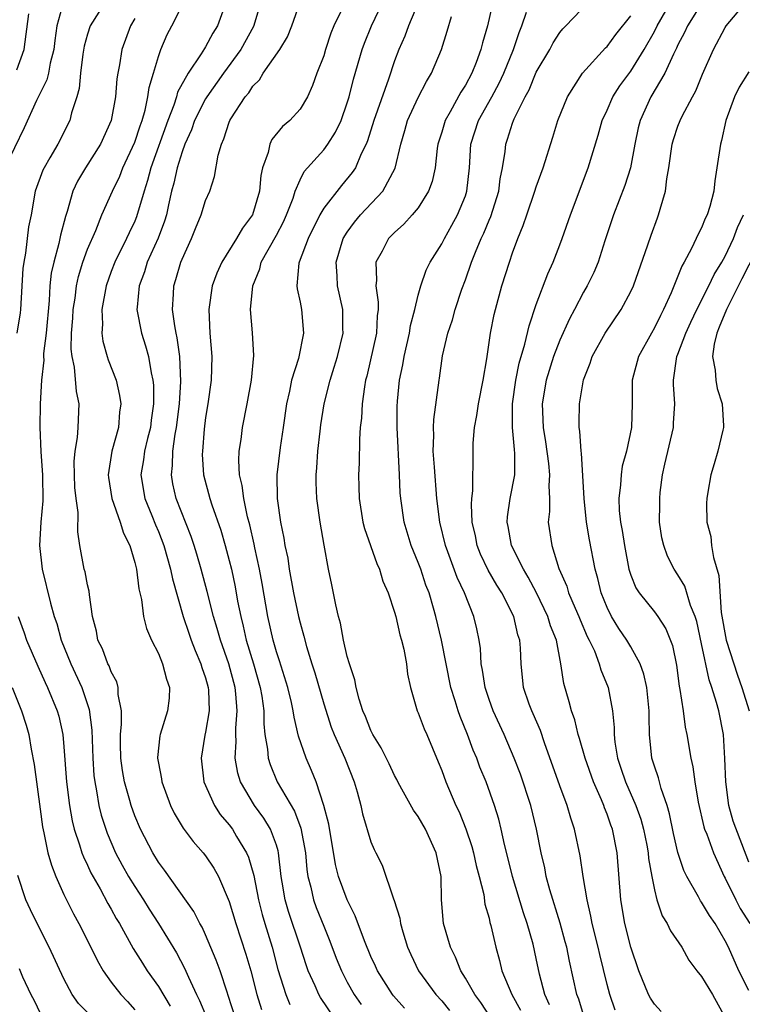
# Model space of a CAD drawing. Units: inches. Extents: x 2628000 to 2631000, y 1488000 to 1491000.
# Drawn here: x 2628183 to 2628244, y 1488184 to 1488268 of the extents above; entities that cross this region are included whole.
import ezdxf

# ---------------------------------------------------------------- set-up
doc = ezdxf.new("R2010")
doc.units = ezdxf.units.IN
doc.header["$MEASUREMENT"] = 0
doc.layers.add('LD26281488_2ft', color=198, linetype='Continuous')

msp = doc.modelspace()

# ---------------------------------------------------------------- linework, layer by layer
at = {"layer": 'LD26281488_2ft'}
for points, elevation in [([(2628186.963, 1488269.037), (2628186.409, 1488267), (2628186.229, 1488265.771), (2628186.154, 1488265), (2628185.847, 1488263.847), (2628185.694, 1488263), (2628185.563, 1488262.437), (2628184.69, 1488260.69), (2628183.628, 1488258.372), (2628182.006, 1488255)], 9742), ([(2628190.483, 1488269), (2628189.233, 1488267), (2628189, 1488266.299), (2628188.719, 1488265.281), (2628188.603, 1488264.603), (2628188.411, 1488263), (2628188.291, 1488261.709), (2628188.08, 1488261), (2628187.647, 1488259.647), (2628187.489, 1488259), (2628186.486, 1488257), (2628185.82, 1488255.82), (2628185.33, 1488255), (2628185.223, 1488254.777), (2628184.575, 1488253), (2628184.213, 1488251), (2628184.008, 1488249.992), (2628183.756, 1488247.756), (2628183.596, 1488247), (2628183.528, 1488246.472), (2628183.317, 1488243), (2628183.286, 1488242.714), (2628183.02, 1488241)], 9740), ([(2628201.539, 1488183), (2628200.917, 1488184.917), (2628200.811, 1488185.189), (2628200.22, 1488187), (2628199.901, 1488187.9), (2628199, 1488190.043), (2628198.698, 1488190.698), (2628198.516, 1488191), (2628198.01, 1488192.01), (2628195.523, 1488195.523), (2628195, 1488196.211), (2628194.517, 1488197), (2628193.477, 1488199), (2628193, 1488200.132), (2628192.688, 1488201), (2628192.582, 1488201.418), (2628192.132, 1488203), (2628191.967, 1488203.967), (2628191.829, 1488205), (2628191.794, 1488206.206), (2628191.796, 1488207), (2628191.885, 1488207.886), (2628191.862, 1488209), (2628191.607, 1488210.393), (2628191.605, 1488211), (2628191.475, 1488211.475), (2628191, 1488212.328), (2628190.822, 1488212.822), (2628190.726, 1488213), (2628190.254, 1488214.254), (2628189.886, 1488215), (2628189.758, 1488215.757), (2628189.433, 1488217), (2628189.16, 1488218.84), (2628189.135, 1488219.135), (2628189, 1488219.681), (2628188.794, 1488220.794), (2628188.728, 1488221), (2628188.353, 1488223), (2628188.174, 1488224.174), (2628188.196, 1488225.804), (2628188.029, 1488227), (2628187.933, 1488227.932), (2628187.888, 1488229), (2628187.875, 1488230.125), (2628187.942, 1488231), (2628188.148, 1488232.148), (2628188.211, 1488233), (2628188.291, 1488235), (2628188.061, 1488236.061), (2628187.888, 1488238.112), (2628187.687, 1488239), (2628187.62, 1488239.62), (2628187.649, 1488241), (2628187.755, 1488242.245), (2628187.793, 1488243), (2628187.945, 1488243.945), (2628188.069, 1488245), (2628188.227, 1488245.773), (2628188.599, 1488247), (2628189, 1488248.108), (2628189.693, 1488249.693), (2628190.216, 1488251), (2628191.111, 1488253), (2628191.721, 1488254.279), (2628191.996, 1488255), (2628193, 1488257.169), (2628193.445, 1488258.555), (2628193.614, 1488259), (2628193.874, 1488259.874), (2628194.114, 1488261), (2628194.208, 1488261.792), (2628194.584, 1488263), (2628195, 1488264.42), (2628195.211, 1488265), (2628195.733, 1488266.267), (2628196.13, 1488267), (2628197.163, 1488269)], 9736), ([(2628200.782, 1488269.218), (2628200.006, 1488267), (2628199.612, 1488266.387), (2628199, 1488265.238), (2628198.902, 1488265.098), (2628198.625, 1488264.625), (2628197.526, 1488263), (2628196.621, 1488261.379), (2628196.524, 1488261), (2628196.302, 1488260.302), (2628195.789, 1488259), (2628194.351, 1488255), (2628194.084, 1488253.916), (2628193.787, 1488253), (2628193.16, 1488250.84), (2628193, 1488250.461), (2628192.519, 1488249.481), (2628192.303, 1488249), (2628191.3, 1488247), (2628191, 1488246.215), (2628190.564, 1488245), (2628190.209, 1488243), (2628190.264, 1488241.736), (2628190.214, 1488241), (2628190.301, 1488240.302), (2628190.667, 1488239), (2628190.744, 1488238.744), (2628191.413, 1488237), (2628191.719, 1488235.719), (2628191.808, 1488235), (2628191.706, 1488234.294), (2628191.617, 1488233), (2628191.068, 1488231), (2628190.756, 1488229), (2628190.779, 1488228.779), (2628191.064, 1488227), (2628191.772, 1488225), (2628192.046, 1488224.046), (2628192.579, 1488223), (2628193, 1488221.569), (2628193.135, 1488221), (2628193.336, 1488219.336), (2628193.568, 1488218.432), (2628193.75, 1488217), (2628193.987, 1488215.987), (2628194.424, 1488215), (2628195, 1488213.869), (2628195.358, 1488213), (2628195.682, 1488211.682), (2628195.955, 1488211), (2628195.905, 1488210.095), (2628195.783, 1488209), (2628195.142, 1488207), (2628195.116, 1488206.884), (2628194.927, 1488205.073), (2628194.927, 1488205), (2628195, 1488204.574), (2628195.255, 1488203.255), (2628195.285, 1488203), (2628196.034, 1488201), (2628196.346, 1488200.346), (2628197.086, 1488199.086), (2628197.945, 1488197.945), (2628198.802, 1488197), (2628199, 1488196.748), (2628199.698, 1488195.698), (2628200.081, 1488195), (2628201, 1488192.868), (2628201.546, 1488191), (2628202.409, 1488188.409), (2628202.818, 1488187), (2628203.327, 1488185), (2628203.723, 1488183.723)], 9734), ([(2628203.685, 1488269), (2628203.063, 1488266.938), (2628201.982, 1488265), (2628200.516, 1488263), (2628199.097, 1488261), (2628199, 1488260.839), (2628198.071, 1488259), (2628197.803, 1488258.197), (2628197.248, 1488257), (2628197, 1488256.334), (2628196.59, 1488255), (2628196.312, 1488253.688), (2628196.123, 1488253), (2628195.853, 1488251.853), (2628195.677, 1488251), (2628195.525, 1488250.475), (2628194.975, 1488249.025), (2628194.056, 1488247), (2628193.811, 1488246.189), (2628193.359, 1488245), (2628193.193, 1488243.193), (2628193.186, 1488243), (2628193.561, 1488241), (2628193.909, 1488239.909), (2628194.15, 1488239), (2628194.382, 1488237.618), (2628194.534, 1488237), (2628194.578, 1488236.578), (2628194.584, 1488235), (2628194.386, 1488233.614), (2628194.321, 1488233), (2628194.083, 1488232.083), (2628193.825, 1488231), (2628193.731, 1488230.269), (2628193.511, 1488229), (2628193.848, 1488227), (2628194.452, 1488225.548), (2628194.759, 1488224.759), (2628195, 1488224.206), (2628195.47, 1488223), (2628196.033, 1488221), (2628196.192, 1488220.192), (2628197.11, 1488217), (2628197.576, 1488215.576), (2628197.78, 1488215), (2628198.114, 1488214.114), (2628198.605, 1488213), (2628198.686, 1488212.686), (2628199, 1488211.809), (2628199.222, 1488211), (2628199.241, 1488210.759), (2628199.292, 1488209), (2628199, 1488207.204), (2628198.943, 1488206.943), (2628198.612, 1488205), (2628198.855, 1488203), (2628199.748, 1488201), (2628200.243, 1488200.244), (2628201, 1488199.357), (2628201.263, 1488199), (2628201.625, 1488198.375), (2628202.467, 1488197), (2628202.636, 1488196.636), (2628203.074, 1488195.074), (2628203.466, 1488193), (2628203.775, 1488191.775), (2628204.004, 1488191), (2628204.642, 1488189), (2628205.126, 1488187.126), (2628205.781, 1488185), (2628206.142, 1488184.142)], 9732), ([(2628209.903, 1488183), (2628208.734, 1488184.733), (2628208.578, 1488185), (2628208.274, 1488185.726), (2628207.686, 1488187), (2628207.501, 1488187.501), (2628207.045, 1488189), (2628206.017, 1488192.017), (2628205.731, 1488193), (2628205.494, 1488194.506), (2628205.402, 1488195), (2628205.185, 1488197), (2628205.155, 1488197.155), (2628205, 1488197.646), (2628204.489, 1488199), (2628203.917, 1488199.917), (2628203.138, 1488201), (2628201.962, 1488203), (2628201.734, 1488203.734), (2628201.515, 1488205), (2628201.584, 1488206.416), (2628201.55, 1488207), (2628201.547, 1488207.547), (2628201.662, 1488209), (2628201.555, 1488210.445), (2628201.491, 1488211), (2628200.954, 1488213), (2628200.248, 1488215), (2628199.981, 1488215.981), (2628199.661, 1488217), (2628199.125, 1488219.125), (2628198.618, 1488221), (2628198.264, 1488222.264), (2628198.04, 1488223), (2628197.785, 1488223.785), (2628196.504, 1488227), (2628196.235, 1488228.234), (2628196.097, 1488229), (2628196.205, 1488229.795), (2628196.235, 1488231), (2628196.426, 1488232.426), (2628196.544, 1488233), (2628196.781, 1488235), (2628196.894, 1488236.894), (2628196.804, 1488239), (2628196.596, 1488240.596), (2628196.498, 1488241), (2628196.382, 1488241.618), (2628196.209, 1488243), (2628196.281, 1488244.281), (2628196.305, 1488245), (2628196.481, 1488245.519), (2628196.895, 1488247), (2628197, 1488247.266), (2628197.807, 1488249), (2628198.147, 1488249.853), (2628198.63, 1488251), (2628199, 1488252.209), (2628199.347, 1488253), (2628199.76, 1488254.24), (2628200.054, 1488256.054), (2628200.334, 1488257), (2628200.552, 1488257.447), (2628201, 1488258.858), (2628201.057, 1488259), (2628201.146, 1488259.146), (2628202.348, 1488261), (2628202.651, 1488261.349), (2628203, 1488261.914), (2628203.55, 1488262.449), (2628203.875, 1488263), (2628205.288, 1488265), (2628205.935, 1488266.065), (2628206.306, 1488267), (2628206.993, 1488269)], 9730), ([(2628215.841, 1488183.841), (2628214.897, 1488184.897), (2628214.816, 1488185), (2628213.544, 1488187), (2628213.384, 1488187.385), (2628213, 1488188.22), (2628212.449, 1488189.551), (2628211.665, 1488191.665), (2628210.985, 1488193), (2628210.251, 1488195), (2628209.995, 1488195.995), (2628209.42, 1488199.42), (2628209.02, 1488201), (2628208.356, 1488203), (2628207.971, 1488203.972), (2628207.509, 1488205), (2628206.868, 1488206.868), (2628206.485, 1488208.485), (2628206.426, 1488209), (2628206.274, 1488209.726), (2628205.957, 1488211), (2628205.257, 1488213.257), (2628205, 1488214.005), (2628204.707, 1488215), (2628204.259, 1488217), (2628203.794, 1488219.794), (2628203.575, 1488221), (2628203.175, 1488222.825), (2628203.122, 1488223.122), (2628202.749, 1488224.749), (2628202.558, 1488225.442), (2628202.23, 1488227), (2628202.104, 1488228.104), (2628201.879, 1488229), (2628201.8, 1488230.2), (2628201.832, 1488231), (2628201.999, 1488231.999), (2628202.127, 1488233), (2628202.528, 1488235), (2628202.887, 1488237), (2628203.09, 1488239.09), (2628202.979, 1488241.021), (2628202.809, 1488243), (2628202.988, 1488245), (2628203.578, 1488246.422), (2628203.711, 1488247), (2628205, 1488249.288), (2628205.591, 1488250.409), (2628205.86, 1488251), (2628206.406, 1488252.406), (2628206.595, 1488253), (2628207, 1488253.968), (2628207.335, 1488254.665), (2628209, 1488256.511), (2628209.363, 1488257), (2628210.007, 1488257.993), (2628210.472, 1488259), (2628211, 1488260.476), (2628211.161, 1488261), (2628211.52, 1488262.48), (2628212.261, 1488265), (2628212.45, 1488265.55), (2628213.037, 1488267), (2628214.012, 1488269)], 9726), ([(2628217.033, 1488269), (2628216.185, 1488267), (2628215.872, 1488266.128), (2628215.371, 1488265), (2628215, 1488264.041), (2628214.484, 1488262.484), (2628213.248, 1488259), (2628212.717, 1488257.283), (2628212.598, 1488257), (2628212.182, 1488256.182), (2628211.693, 1488255), (2628211.423, 1488254.577), (2628210.496, 1488253.504), (2628209, 1488251.572), (2628208.671, 1488251), (2628207.678, 1488249), (2628206.925, 1488247), (2628206.903, 1488246.903), (2628206.733, 1488245), (2628206.75, 1488244.75), (2628207, 1488243.601), (2628207.114, 1488243), (2628207.28, 1488241), (2628206.853, 1488238.853), (2628206.27, 1488237), (2628206.091, 1488236.091), (2628205.835, 1488235), (2628205.564, 1488233), (2628205.304, 1488231.304), (2628205.029, 1488229), (2628205.072, 1488227), (2628205.349, 1488225), (2628205.634, 1488223.634), (2628205.716, 1488223), (2628205.949, 1488221.95), (2628206.082, 1488221), (2628206.446, 1488219), (2628206.87, 1488217), (2628207, 1488216.47), (2628207.326, 1488215.326), (2628207.537, 1488214.463), (2628207.982, 1488213), (2628208.24, 1488212.24), (2628209, 1488209.599), (2628209.637, 1488207.637), (2628209.887, 1488207), (2628210.782, 1488205), (2628211.575, 1488203), (2628211.832, 1488202.168), (2628212.147, 1488201), (2628212.296, 1488200.296), (2628213, 1488197.927), (2628213.27, 1488197.27), (2628213.422, 1488197), (2628213.951, 1488195.951), (2628214.912, 1488193.088), (2628214.968, 1488192.968), (2628215.446, 1488191.447), (2628215.508, 1488191), (2628215.708, 1488190.292), (2628216.104, 1488189), (2628216.377, 1488188.377), (2628217.03, 1488187), (2628218.508, 1488185), (2628219, 1488184.45), (2628219.647, 1488183.647)], 9724), ([(2628223.326, 1488269), (2628222.861, 1488267), (2628222.442, 1488265.558), (2628222.308, 1488265), (2628221.912, 1488263.911), (2628221.541, 1488263), (2628221, 1488261.983), (2628220.615, 1488261.385), (2628219.714, 1488259.714), (2628219.293, 1488259), (2628219.218, 1488258.782), (2628219, 1488258.003), (2628218.678, 1488257), (2628218.621, 1488256.62), (2628218.429, 1488255), (2628218.173, 1488253.826), (2628217.882, 1488253), (2628217, 1488251.605), (2628216.504, 1488251), (2628215.794, 1488250.206), (2628215, 1488249.515), (2628214.493, 1488249), (2628213.937, 1488247.937), (2628213.417, 1488247), (2628213.463, 1488245.463), (2628213.4, 1488245), (2628213.623, 1488243.623), (2628213.604, 1488243), (2628213.531, 1488242.469), (2628213.469, 1488241), (2628212.645, 1488237.355), (2628212.549, 1488237), (2628212.443, 1488236.443), (2628212.245, 1488235), (2628212.195, 1488233.804), (2628212.093, 1488233), (2628212.02, 1488232.02), (2628212.005, 1488229.995), (2628211.951, 1488229), (2628211.982, 1488227.982), (2628211.991, 1488227), (2628212.318, 1488225), (2628212.457, 1488224.457), (2628213.495, 1488221.495), (2628213.726, 1488221), (2628214.003, 1488220.003), (2628214.446, 1488219), (2628215, 1488217.355), (2628215.099, 1488217), (2628215.458, 1488215.458), (2628215.593, 1488215), (2628215.778, 1488214.222), (2628216.003, 1488213), (2628216.104, 1488212.104), (2628216.343, 1488211), (2628216.925, 1488209), (2628217, 1488208.845), (2628217.498, 1488207.498), (2628217.733, 1488207), (2628218.701, 1488204.701), (2628219, 1488203.949), (2628219.332, 1488203), (2628220.201, 1488201), (2628220.468, 1488200.468), (2628221.032, 1488199.032), (2628221.536, 1488197.537), (2628221.683, 1488197), (2628221.919, 1488195.918), (2628222.175, 1488195), (2628222.55, 1488193.45), (2628222.651, 1488192.651), (2628223, 1488191.453), (2628223.081, 1488191.081), (2628223.151, 1488190.849), (2628223.57, 1488189), (2628223.884, 1488187.884), (2628224.092, 1488187), (2628224.938, 1488185), (2628225.667, 1488183.667)], 9720), ([(2628231.091, 1488183), (2628230.6, 1488184.6), (2628230.446, 1488185), (2628229.814, 1488187.814), (2628229.575, 1488189), (2628229.458, 1488189.458), (2628229.026, 1488191.026), (2628228.146, 1488193.854), (2628227.846, 1488195), (2628227.713, 1488195.712), (2628227.405, 1488197), (2628227.028, 1488199), (2628226.546, 1488201), (2628225.655, 1488203.655), (2628225.139, 1488205), (2628224.283, 1488207), (2628223.357, 1488209), (2628223, 1488209.979), (2628222.664, 1488211), (2628222.46, 1488212.46), (2628222.348, 1488213), (2628222.278, 1488214.278), (2628222.162, 1488215), (2628221.964, 1488215.964), (2628221.727, 1488217), (2628220.935, 1488219), (2628220.31, 1488220.31), (2628219.517, 1488222.483), (2628219.315, 1488223), (2628218.824, 1488225), (2628218.581, 1488227), (2628218.368, 1488229.632), (2628218.282, 1488231), (2628218.324, 1488232.324), (2628218.298, 1488233), (2628218.32, 1488233.679), (2628218.769, 1488237), (2628218.808, 1488237.192), (2628219.072, 1488239.072), (2628219.522, 1488241), (2628219.895, 1488242.105), (2628220.129, 1488243), (2628220.703, 1488244.702), (2628221, 1488245.495), (2628221.525, 1488247), (2628221.854, 1488247.854), (2628222.334, 1488249), (2628222.55, 1488249.45), (2628223, 1488250.545), (2628223.144, 1488250.856), (2628223.821, 1488253), (2628223.936, 1488254.064), (2628224.131, 1488255), (2628224.357, 1488256.357), (2628224.411, 1488257), (2628224.575, 1488257.425), (2628225, 1488258.775), (2628225.083, 1488259), (2628225.14, 1488259.14), (2628226.065, 1488261), (2628226.399, 1488261.601), (2628227, 1488263.075), (2628228.137, 1488265), (2628228.427, 1488265.573), (2628229, 1488266.437), (2628229.251, 1488266.749), (2628229.509, 1488267), (2628231.432, 1488269)], 9716), ([(2628237.566, 1488183.566), (2628237, 1488184.171), (2628236.677, 1488184.677), (2628236.507, 1488185), (2628235.683, 1488187), (2628235, 1488189.011), (2628234.509, 1488191), (2628234.157, 1488193), (2628233.841, 1488197), (2628233.446, 1488199), (2628233.322, 1488199.322), (2628233, 1488200.267), (2628232.787, 1488200.787), (2628232.72, 1488201), (2628232.532, 1488201.468), (2628231.845, 1488203), (2628231.136, 1488205), (2628230.674, 1488206.674), (2628230.562, 1488207), (2628230.263, 1488208.263), (2628229.987, 1488209), (2628229.785, 1488209.785), (2628229.324, 1488211.324), (2628229.078, 1488213), (2628228.706, 1488215), (2628228.212, 1488216.212), (2628227.984, 1488217), (2628227.012, 1488219.012), (2628226.325, 1488220.325), (2628225.91, 1488221), (2628224.914, 1488223), (2628224.623, 1488224.623), (2628224.539, 1488225), (2628224.567, 1488225.433), (2628224.799, 1488227), (2628225.178, 1488229), (2628225.191, 1488230.809), (2628225.148, 1488231.148), (2628224.995, 1488232.995), (2628224.99, 1488235), (2628225.262, 1488237), (2628225.555, 1488238.445), (2628226.045, 1488240.045), (2628226.394, 1488241.606), (2628227, 1488243.416), (2628227.99, 1488246.01), (2628228.441, 1488247), (2628229, 1488248.453), (2628229.205, 1488249), (2628229.898, 1488251), (2628231.409, 1488255), (2628232.235, 1488257.764), (2628232.589, 1488259), (2628233, 1488259.876), (2628233.487, 1488261), (2628234.071, 1488261.929), (2628235, 1488263.158), (2628236.141, 1488265), (2628237, 1488266.523), (2628237.235, 1488267), (2628238.409, 1488269)], 9712), ([(2628241, 1488268.891), (2628239.796, 1488267), (2628239.558, 1488266.442), (2628239, 1488265.397), (2628238.88, 1488265.119), (2628238.62, 1488264.62), (2628237.898, 1488263), (2628236.7, 1488261), (2628235.793, 1488259), (2628235.641, 1488258.359), (2628235.354, 1488257), (2628234.991, 1488255), (2628234.509, 1488253.491), (2628233.528, 1488251), (2628232.803, 1488248.803), (2628232.231, 1488247), (2628231.868, 1488246.132), (2628231.323, 1488245), (2628231, 1488244.449), (2628230.247, 1488243), (2628229.801, 1488242.199), (2628229, 1488240.396), (2628228.461, 1488239), (2628227.836, 1488237), (2628227.511, 1488235), (2628227.588, 1488233), (2628227.781, 1488231.782), (2628228.041, 1488229.959), (2628228.131, 1488229), (2628228.057, 1488228.057), (2628228.107, 1488227), (2628228.12, 1488225.88), (2628228.017, 1488225), (2628228.316, 1488223), (2628228.925, 1488221.075), (2628229.582, 1488219.581), (2628229.743, 1488219), (2628230.292, 1488217.708), (2628230.616, 1488217), (2628230.717, 1488216.717), (2628231.319, 1488215.32), (2628231.488, 1488215), (2628231.921, 1488214.079), (2628232.333, 1488213), (2628232.476, 1488212.475), (2628233.092, 1488211), (2628233.46, 1488209), (2628233.596, 1488207.596), (2628233.589, 1488207), (2628233.65, 1488206.35), (2628233.877, 1488205), (2628234.172, 1488204.172), (2628234.546, 1488203), (2628235.437, 1488201), (2628235.852, 1488199.852), (2628236.087, 1488199), (2628236.357, 1488197.643), (2628236.477, 1488197), (2628236.512, 1488196.512), (2628236.779, 1488195), (2628237, 1488193.85), (2628237.213, 1488193), (2628237.661, 1488191.661), (2628238.099, 1488191), (2628238.38, 1488190.38), (2628239.321, 1488189), (2628239.913, 1488187.913), (2628240.605, 1488187), (2628241, 1488186.52), (2628241.91, 1488185), (2628243.02, 1488183)], 9710), ([(2628245, 1488185.332), (2628244.164, 1488187), (2628243.27, 1488189), (2628243, 1488189.538), (2628242.151, 1488191), (2628241.68, 1488191.68), (2628241, 1488192.813), (2628240.916, 1488192.916), (2628240.732, 1488193.268), (2628239.743, 1488195), (2628239.504, 1488195.504), (2628239, 1488197.01), (2628238.622, 1488198.622), (2628238.292, 1488200.292), (2628238.08, 1488201), (2628237.566, 1488202.434), (2628237.34, 1488203.34), (2628237, 1488204.334), (2628236.793, 1488205), (2628236.582, 1488207), (2628236.547, 1488208.547), (2628236.552, 1488209), (2628236.35, 1488211), (2628236.116, 1488212.116), (2628235.795, 1488213), (2628235, 1488214.43), (2628234.669, 1488215), (2628233.992, 1488215.992), (2628233.374, 1488217), (2628233, 1488217.759), (2628232.498, 1488219), (2628232.212, 1488220.213), (2628231.983, 1488221), (2628231.503, 1488223.503), (2628231.258, 1488225), (2628231.045, 1488227), (2628230.834, 1488230.834), (2628230.807, 1488231), (2628230.699, 1488232.699), (2628230.64, 1488233), (2628230.631, 1488233.369), (2628230.659, 1488235), (2628231, 1488237.033), (2628231.563, 1488238.437), (2628231.735, 1488239), (2628232.837, 1488241), (2628234.186, 1488243), (2628235, 1488244.513), (2628235.224, 1488245), (2628236.46, 1488248.46), (2628236.727, 1488249.273), (2628237.255, 1488250.745), (2628237.361, 1488251), (2628237.481, 1488251.481), (2628237.943, 1488253), (2628238.05, 1488254.05), (2628238.233, 1488255), (2628238.518, 1488257), (2628238.618, 1488257.382), (2628239, 1488258.502), (2628239.195, 1488259), (2628239.368, 1488259.367), (2628240.219, 1488261), (2628240.502, 1488261.498), (2628241.081, 1488262.919), (2628241.995, 1488265), (2628243, 1488266.862), (2628243.093, 1488267), (2628244.772, 1488269)], 9708), ([(2628183, 1488263.277), (2628183.626, 1488265), (2628184.017, 1488268.017)], 9744), ([(2628210.682, 1488268.682), (2628209.859, 1488267), (2628209.615, 1488266.385), (2628209.155, 1488265), (2628209, 1488264.481), (2628208.424, 1488263), (2628208.054, 1488261.946), (2628207.628, 1488261), (2628207, 1488259.957), (2628206.14, 1488259), (2628205.506, 1488258.494), (2628204.612, 1488257.388), (2628204.435, 1488257), (2628204.293, 1488256.293), (2628203.812, 1488255), (2628203.665, 1488254.336), (2628203.559, 1488253), (2628202.963, 1488251), (2628202.109, 1488249.891), (2628201.601, 1488249), (2628200.368, 1488247), (2628199.946, 1488246.054), (2628199.562, 1488245), (2628199.267, 1488243), (2628199.353, 1488241), (2628199.518, 1488239), (2628199.474, 1488237), (2628199.195, 1488235), (2628199, 1488233.843), (2628198.875, 1488232.874), (2628198.723, 1488231), (2628198.716, 1488230.716), (2628198.833, 1488229), (2628199.367, 1488227), (2628199.538, 1488226.462), (2628200.3, 1488224.3), (2628200.669, 1488223), (2628201, 1488221.744), (2628201.179, 1488221), (2628201.507, 1488219.507), (2628201.713, 1488218.287), (2628201.969, 1488217), (2628202.183, 1488216.183), (2628202.44, 1488215), (2628203.054, 1488213), (2628203.624, 1488211), (2628203.756, 1488210.244), (2628203.916, 1488209), (2628203.922, 1488207.922), (2628204.024, 1488207), (2628204.24, 1488205.76), (2628204.293, 1488205), (2628204.458, 1488204.458), (2628205.062, 1488203), (2628206.52, 1488200.519), (2628207.076, 1488199.076), (2628207.452, 1488197), (2628207.571, 1488195.571), (2628207.658, 1488195), (2628207.908, 1488194.091), (2628208.143, 1488193), (2628208.374, 1488192.374), (2628209, 1488190.779), (2628209.513, 1488189.513), (2628210.058, 1488188.059), (2628210.498, 1488187), (2628211, 1488186.043), (2628211.58, 1488185), (2628212.16, 1488184.16)], 9728), ([(2628228.122, 1488184.122), (2628227.723, 1488185), (2628227.268, 1488186.732), (2628227, 1488188.045), (2628226.73, 1488189.27), (2628226.239, 1488191), (2628225.917, 1488191.916), (2628224.991, 1488195), (2628224.601, 1488196.601), (2628224.313, 1488197.687), (2628224.031, 1488199), (2628223.831, 1488199.831), (2628223.471, 1488201), (2628222.744, 1488203), (2628222.233, 1488204.232), (2628221.959, 1488205), (2628221.67, 1488205.67), (2628221.186, 1488207), (2628220.546, 1488208.545), (2628220.387, 1488209), (2628220.137, 1488209.863), (2628219.772, 1488211), (2628218.967, 1488215), (2628218.496, 1488217), (2628218.303, 1488217.697), (2628217.919, 1488219), (2628217.66, 1488219.66), (2628217.211, 1488221), (2628217, 1488221.57), (2628216.415, 1488223), (2628215.803, 1488225), (2628215.525, 1488227), (2628215.482, 1488227.481), (2628215.423, 1488229), (2628215.21, 1488233), (2628215.21, 1488234.79), (2628215.238, 1488235.238), (2628215.409, 1488237), (2628215.693, 1488238.307), (2628215.805, 1488239), (2628216.278, 1488241), (2628216.362, 1488241.637), (2628216.72, 1488243), (2628217, 1488244.201), (2628217.221, 1488245), (2628217.673, 1488246.327), (2628218.016, 1488247), (2628219, 1488248.555), (2628219.216, 1488249), (2628219.861, 1488250.139), (2628220.328, 1488251), (2628221, 1488252.623), (2628221.129, 1488253), (2628221.343, 1488255), (2628221.464, 1488257), (2628222.109, 1488259), (2628223.235, 1488261), (2628223.858, 1488262.142), (2628224.254, 1488263), (2628225.079, 1488265), (2628225.546, 1488266.454), (2628225.771, 1488267), (2628226.159, 1488268.159)], 9718), ([(2628193, 1488267.634), (2628192.64, 1488267), (2628191.895, 1488265), (2628191.696, 1488263.696), (2628191.557, 1488263), (2628191.483, 1488262.517), (2628191.382, 1488261), (2628191.013, 1488259), (2628190.092, 1488257), (2628188.826, 1488255), (2628188.145, 1488253.855), (2628187.751, 1488253), (2628187.28, 1488251.28), (2628187.133, 1488250.867), (2628186.718, 1488249.282), (2628186.582, 1488248.582), (2628186.132, 1488247), (2628185.932, 1488246.068), (2628185.816, 1488245), (2628185.744, 1488243.744), (2628185.488, 1488241), (2628185.274, 1488239.274), (2628185.268, 1488239), (2628185.288, 1488238.712), (2628185.094, 1488237), (2628184.995, 1488235), (2628184.959, 1488233.041), (2628185.055, 1488230.945), (2628185.195, 1488229), (2628185.205, 1488226.795), (2628185.035, 1488225), (2628184.924, 1488223), (2628185.152, 1488221), (2628185.872, 1488218.128), (2628186.188, 1488217), (2628186.394, 1488216.394), (2628186.773, 1488215), (2628187.583, 1488213), (2628188.519, 1488211), (2628189.134, 1488209.134), (2628189.363, 1488207.363), (2628189.446, 1488205), (2628189.542, 1488203.542), (2628189.608, 1488203), (2628189.773, 1488202.227), (2628189.965, 1488201), (2628190.168, 1488200.168), (2628190.656, 1488198.656), (2628191.368, 1488197), (2628191.942, 1488195.942), (2628192.474, 1488195), (2628193, 1488194.135), (2628193.743, 1488193), (2628194.22, 1488192.22), (2628195.002, 1488191.002), (2628196.524, 1488188.524), (2628197.219, 1488187.219), (2628197.543, 1488186.457), (2628198.238, 1488185), (2628198.495, 1488184.495), (2628199.081, 1488183.081)], 9738), ([(2628223.094, 1488183.094), (2628222.313, 1488184.313), (2628221.8, 1488185), (2628221, 1488186.39), (2628220.612, 1488187), (2628220.162, 1488188.162), (2628219.726, 1488189), (2628219.152, 1488191), (2628218.983, 1488193.017), (2628218.941, 1488195), (2628218.52, 1488197), (2628217.617, 1488199), (2628217, 1488200.068), (2628216.594, 1488200.595), (2628215.628, 1488202.372), (2628215.271, 1488203), (2628215.187, 1488203.187), (2628215, 1488203.53), (2628214.534, 1488204.534), (2628213.879, 1488205.879), (2628213.169, 1488207), (2628213, 1488207.338), (2628212.536, 1488208.536), (2628212.323, 1488209), (2628211.992, 1488210.008), (2628211.749, 1488211), (2628211.649, 1488211.649), (2628211.176, 1488213), (2628211, 1488213.609), (2628210.687, 1488215), (2628210.427, 1488216.427), (2628210.265, 1488217), (2628210.019, 1488217.981), (2628209.693, 1488219.693), (2628209.41, 1488221), (2628209.029, 1488223.029), (2628208.698, 1488225), (2628208.415, 1488227), (2628208.355, 1488228.355), (2628208.348, 1488229), (2628208.415, 1488229.585), (2628208.511, 1488231), (2628208.694, 1488232.694), (2628208.764, 1488233.236), (2628209.039, 1488235), (2628209.541, 1488237), (2628209.899, 1488238.101), (2628210.155, 1488239), (2628210.638, 1488241), (2628210.624, 1488241.376), (2628210.62, 1488243), (2628210.179, 1488245), (2628210.147, 1488245.853), (2628210.062, 1488247), (2628210.661, 1488249), (2628211, 1488249.551), (2628211.603, 1488250.397), (2628212.115, 1488251), (2628214.017, 1488253), (2628215.052, 1488254.947), (2628215.524, 1488257), (2628215.867, 1488258.133), (2628216.108, 1488259), (2628217, 1488260.95), (2628217.699, 1488262.301), (2628218.123, 1488263), (2628218.974, 1488265), (2628219.452, 1488266.548), (2628219.81, 1488267.81)], 9722), ([(2628233.68, 1488183.68), (2628233.229, 1488185), (2628233, 1488185.833), (2628232.372, 1488188.372), (2628232.233, 1488189), (2628231.743, 1488191), (2628231.633, 1488191.633), (2628231.297, 1488193), (2628230.969, 1488195), (2628230.729, 1488196.729), (2628230.247, 1488199), (2628229.926, 1488199.926), (2628229.619, 1488201), (2628229, 1488202.653), (2628227.705, 1488206.295), (2628227.348, 1488207.348), (2628226.748, 1488208.748), (2628226.626, 1488209), (2628226.409, 1488209.591), (2628225.93, 1488211), (2628225.708, 1488213), (2628225.67, 1488214.33), (2628225.612, 1488215), (2628225.451, 1488215.451), (2628225.104, 1488217), (2628224.08, 1488219), (2628223.661, 1488219.661), (2628222.927, 1488220.927), (2628222.289, 1488222.289), (2628222.004, 1488223), (2628221.84, 1488223.841), (2628221.578, 1488225), (2628221.51, 1488226.49), (2628221.544, 1488227), (2628221.629, 1488227.628), (2628221.636, 1488229), (2628221.666, 1488229.666), (2628221.653, 1488231), (2628221.666, 1488231.666), (2628221.774, 1488233), (2628221.98, 1488234.02), (2628222.101, 1488235), (2628222.49, 1488237), (2628222.802, 1488238.803), (2628223.134, 1488241), (2628223.444, 1488242.556), (2628223.55, 1488243), (2628224.09, 1488245), (2628224.726, 1488247), (2628225, 1488247.801), (2628225.446, 1488249), (2628225.901, 1488250.098), (2628226.189, 1488251), (2628226.882, 1488253), (2628227, 1488253.381), (2628227.594, 1488255), (2628228.413, 1488257.588), (2628228.836, 1488259), (2628229.636, 1488261), (2628230.913, 1488263), (2628232.864, 1488265.136), (2628233, 1488265.267), (2628233.736, 1488266.264), (2628235, 1488267.863)], 9714), ([(2628245, 1488263.11), (2628244.174, 1488261.826), (2628243.782, 1488261), (2628243.058, 1488259), (2628242.698, 1488257.302), (2628242.595, 1488257), (2628242.299, 1488255), (2628242.117, 1488253.883), (2628242.036, 1488253), (2628241.706, 1488251.706), (2628241.486, 1488251), (2628241.316, 1488250.684), (2628241, 1488249.912), (2628240.681, 1488249.319), (2628240.552, 1488249), (2628240.147, 1488248.147), (2628239.53, 1488247), (2628239.331, 1488246.67), (2628239, 1488245.827), (2628238.412, 1488244.412), (2628237.775, 1488243), (2628237.511, 1488242.489), (2628237, 1488241.426), (2628236.751, 1488241), (2628235.645, 1488239), (2628235.112, 1488237), (2628235.112, 1488235), (2628235.075, 1488233), (2628234.647, 1488231), (2628234.282, 1488229.718), (2628234.186, 1488229), (2628234.138, 1488228.138), (2628233.986, 1488227), (2628234.021, 1488225.979), (2628234.13, 1488225), (2628234.277, 1488224.277), (2628234.458, 1488223), (2628234.843, 1488221), (2628235, 1488220.51), (2628235.428, 1488219.428), (2628235.703, 1488219), (2628237, 1488217.382), (2628237.289, 1488217), (2628237.968, 1488215.968), (2628238.534, 1488214.534), (2628238.874, 1488212.874), (2628239.106, 1488211.106), (2628239.169, 1488210.831), (2628239.439, 1488209), (2628239.623, 1488207.622), (2628239.76, 1488207), (2628240.09, 1488205), (2628240.27, 1488204.269), (2628240.432, 1488203), (2628240.711, 1488201.289), (2628241.188, 1488199.188), (2628241.253, 1488199), (2628241.432, 1488198.568), (2628242.003, 1488197), (2628242.919, 1488195), (2628243, 1488194.858), (2628243.892, 1488193), (2628244.277, 1488192.278), (2628245.099, 1488191)], 9706), ([(2628245, 1488196.214), (2628243.683, 1488199.683), (2628243.314, 1488201), (2628243.045, 1488203), (2628242.982, 1488204.983), (2628242.857, 1488207), (2628242.45, 1488209), (2628242.27, 1488209.73), (2628241.87, 1488211), (2628241.632, 1488211.632), (2628241, 1488214.692), (2628240.584, 1488216.584), (2628240.453, 1488217), (2628240.058, 1488217.942), (2628239.576, 1488219.576), (2628239, 1488220.517), (2628238.665, 1488221), (2628238.111, 1488222.111), (2628237.789, 1488223), (2628237.646, 1488223.646), (2628237.448, 1488225), (2628237.465, 1488226.535), (2628237.455, 1488227), (2628237.505, 1488227.505), (2628237.701, 1488229), (2628237.887, 1488229.887), (2628238.615, 1488233), (2628238.627, 1488233.373), (2628238.747, 1488235), (2628238.633, 1488236.633), (2628238.622, 1488237), (2628238.914, 1488239), (2628239, 1488239.199), (2628239.666, 1488241), (2628240.086, 1488241.915), (2628240.595, 1488243), (2628241.619, 1488245), (2628242.055, 1488245.946), (2628242.714, 1488247), (2628243, 1488247.511), (2628243.704, 1488249), (2628244.055, 1488249.945), (2628244.539, 1488251)], 9704), ([(2628246.148, 1488249), (2628244.409, 1488245.591), (2628243.222, 1488243.222), (2628243.115, 1488243), (2628242.502, 1488241.499), (2628242.279, 1488241), (2628242.061, 1488240.061), (2628241.923, 1488239), (2628242.144, 1488237.856), (2628242.194, 1488237), (2628242.306, 1488236.306), (2628242.735, 1488235), (2628242.863, 1488233.137), (2628242.854, 1488233), (2628242.788, 1488232.787), (2628242.366, 1488231), (2628242.068, 1488229.932), (2628241.772, 1488229), (2628241.54, 1488227.54), (2628241.439, 1488227), (2628241.417, 1488226.583), (2628241.458, 1488225), (2628241.782, 1488223.782), (2628241.853, 1488223), (2628242.002, 1488221.998), (2628242.472, 1488220.472), (2628242.655, 1488217.345), (2628243.089, 1488215), (2628244.03, 1488212.03), (2628244.419, 1488211), (2628245.018, 1488209)], 9702), ([(2628183.127, 1488217), (2628183.631, 1488215.631), (2628183.842, 1488215), (2628184.785, 1488212.785), (2628185.407, 1488211.407), (2628185.607, 1488211), (2628186.43, 1488209), (2628186.556, 1488208.556), (2628186.905, 1488207), (2628187, 1488205.959), (2628187.217, 1488203), (2628187.472, 1488201), (2628187.701, 1488199.701), (2628187.875, 1488199), (2628188.328, 1488197.672), (2628188.517, 1488197), (2628188.645, 1488196.645), (2628189, 1488195.937), (2628189.292, 1488195.292), (2628190.063, 1488193.937), (2628190.714, 1488192.714), (2628191, 1488192.226), (2628191.427, 1488191.427), (2628191.694, 1488191), (2628192.878, 1488188.878), (2628193.641, 1488187.641), (2628194.06, 1488187), (2628195, 1488185.673), (2628195.999, 1488183.999)], 9740), ([(2628182.624, 1488211), (2628183.421, 1488209), (2628183.797, 1488207.797), (2628184.023, 1488207), (2628184.225, 1488205.775), (2628184.472, 1488204.472), (2628185, 1488200.693), (2628185.192, 1488199.192), (2628185.312, 1488198.688), (2628185.646, 1488197), (2628185.94, 1488195.94), (2628186.32, 1488195), (2628187, 1488193.468), (2628187.222, 1488193), (2628187.815, 1488191.815), (2628188.261, 1488191), (2628189.272, 1488189), (2628189.835, 1488187.835), (2628190.314, 1488187), (2628191, 1488186.039), (2628191.807, 1488185), (2628192.393, 1488184.393), (2628193, 1488183.709)], 9742), ([(2628189, 1488183.475), (2628188.235, 1488184.235), (2628187.686, 1488185), (2628187, 1488186.309), (2628185.762, 1488189), (2628184.728, 1488191), (2628184.161, 1488192.162), (2628183.774, 1488193), (2628183.084, 1488195.083)], 9744), ([(2628183.203, 1488187.203), (2628183.502, 1488186.498), (2628184.193, 1488185), (2628184.492, 1488184.492), (2628185, 1488183.414)], 9746)]:
    msp.add_lwpolyline(points, dxfattribs=dict(at, elevation=elevation))

doc.saveas('drawing.dxf')
